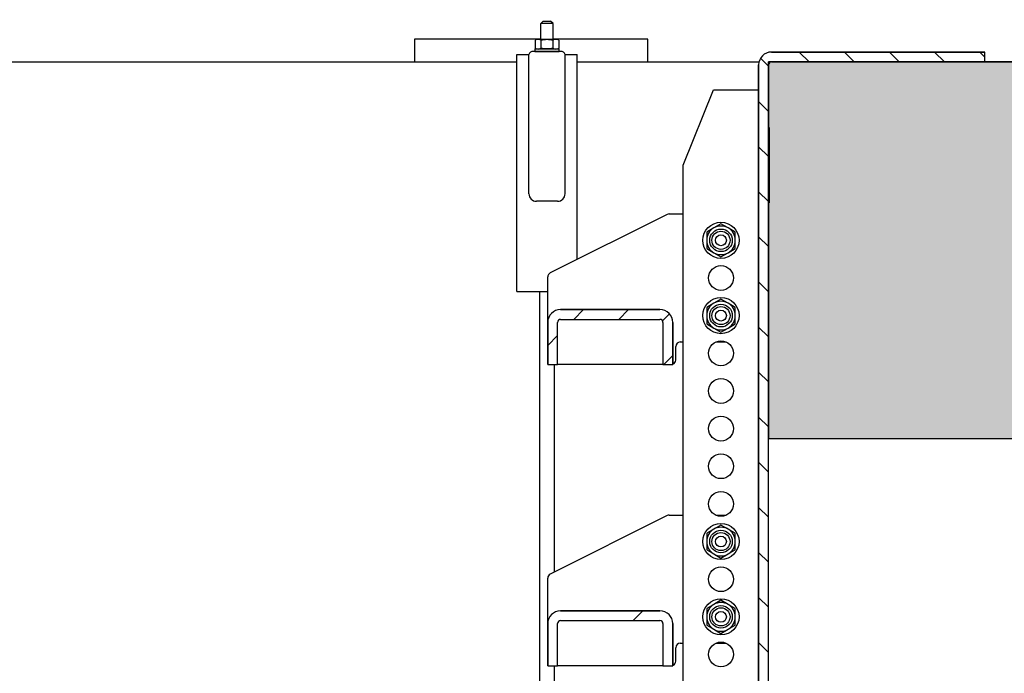
# Model space of a CAD drawing. Units: millimetres. Extents: x 85 to 2338, y 168 to 1891.
# Drawn here: x 921 to 1574, y 874 to 1308 of the extents above; entities that cross this region are included whole.
import ezdxf
from ezdxf.enums import TextEntityAlignment as Align

# ---------------------------------------------------------------- set-up
doc = ezdxf.new("R2010")
doc.units = ezdxf.units.MM
doc.layers.add('Default', color=7, linetype='Continuous')
doc.layers.add('DV1_Default', color=7, linetype='Continuous')
doc.styles.add('SEACAD_Solid_Edge_ISO', font='seiso.ttf')
doc.dimstyles.new('ISO', dxfattribs={"dimtxt": 23.333333, "dimasz": 23.333333, "dimexe": 11.666667, "dimexo": 11.666667, "dimgap": 2.333333, "dimtad": 1, "dimdsep": 46, "dimtxsty": 'SEACAD_Solid_Edge_ISO', "dimblk1": '_SE_FILLED', "dimblk2": '_SE_FILLED', "dimsah": 1, "dimcen": 11.666667, "dimadec": 0, "dimazin": 0, "dimtfac": 1, "dimtofl": 0, "dimtmove": 0, "dimatfit": 3, "dimfxl": 0, "dimtolj": 1, "dimarcsym": 0})

# ---------------------------------------------------------------- blocks, each defined once
blk = doc.blocks.new('moer')
at = {"layer": 'Default', "color": 7, "linetype": 'Continuous', "lineweight": 30}
for p, q in [((4.02, 18.48), (5.63, 20.09)), ((5.63, 20.09), (10.45, 20.09)), ((12.06, 18.48), (10.45, 20.09)), ((12.06, 18.48), (4.02, 18.48)), ((4.02, 8.04), (4.02, 18.48)), ((12.06, 8.04), (12.06, 18.48)), ((1.21, 8.04), (0.15, 7.43)), ((0.15, 7.43), (0.15, 2.22)), ((1.21, 8.04), (2.12, 8.04)), ((2.12, 8.04), (8.04, 8.04)), ((4.09, 7.43), (4.09, 2.22)), ((8.04, 8.04), (13.95, 8.04)), ((11.98, 7.43), (11.98, 2.22)), ((15.93, 7.43), (14.87, 8.04)), ((15.93, 7.43), (15.93, 2.22)), ((0, 1.61), (0, 0)), ((0, 1.61), (16.07, 1.61)), ((0, 0), (16.07, 0)), ((0.15, 2.22), (1.21, 1.61)), ((1.21, 1.61), (2.12, 1.61)), ((2.12, 1.61), (8.04, 1.61)), ((8.04, 1.61), (13.95, 1.61)), ((13.95, 1.61), (14.87, 1.61)), ((14.87, 1.61), (15.93, 2.22)), ((16.07, 0), (16.07, 1.61))]:
    blk.add_line(p, q, dxfattribs=at)
for centre, radius, start, end in [((2.26, 4.08), 3.96, 92.08338, 122.30087), ((1.97, 4.07), 3.97, 57.73943, 87.87633), ((14.1, 4.08), 3.96, 92.08338, 122.30087), ((13.81, 4.07), 3.97, 57.73943, 87.87633), ((2.27, 5.57), 3.97, 237.73943, 267.87633), ((1.98, 5.56), 3.96, 272.08338, 302.30087), ((14.1, 5.57), 3.97, 237.73943, 267.87633), ((13.81, 5.56), 3.96, 272.08338, 302.30087)]:
    blk.add_arc(centre, radius, start, end, dxfattribs=at)
for points in [[(4.09, 7.43), (5.38, 7.8), (6.7, 8.04), (8.04, 8.04)], [(8.04, 1.61), (6.7, 1.61), (5.38, 1.85), (4.09, 2.22)], [(11.98, 2.22), (10.71, 1.85), (9.37, 1.61), (8.04, 1.61)]]:
    blk.add_open_spline(points, degree=3, dxfattribs=at)
blk.add_open_spline([(8.04, 8.04), (8.7, 8.04), (9.38, 7.98), (10.7, 7.76), (11.34, 7.61), (11.98, 7.43)], degree=3, knots=[0, 0, 0, 0, 0.5, 0.5, 1, 1, 1, 1], dxfattribs=at)
blk = doc.blocks.new('SE')
at = {"layer": 'DV1_Default', "linetype": 'Continuous', "lineweight": 0}
h = blk.add_hatch(dxfattribs=at)
h.set_pattern_fill('LINE', scale=6.6667, angle=135, style=0)
edge = h.paths.add_edge_path()
edge.add_line((1202, 806), (1343.5, 806))
edge.add_line((1343.5, 806), (1343.5, 812.5))
edge.add_line((1343.5, 812.5), (1202, 812.5))
edge.add_arc((1202, 804), 8.5, 90, 180)
edge.add_line((1193.5, 804), (1193.5, 112.5))
edge.add_line((1193.5, 112.5), (1200, 112.5))
edge.add_line((1200, 112.5), (1200, 804))
edge.add_arc((1202, 804), 2, 90, 180, ccw=False)
h = blk.add_hatch(color=9, dxfattribs=at)
edge = h.paths.add_edge_path()
edge.add_line((1564.08, 556), (1564.08, 806))
edge.add_line((1564.08, 806), (1202, 806))
edge.add_arc((1202, 804), 2, 90, 180)
edge.add_line((1200, 804), (1200, 556))
edge.add_line((1200, 556), (1564.08, 556))
h = blk.add_hatch(dxfattribs=at)
h.set_pattern_fill('LINE', scale=6.6667, angle=45, style=0)
edge = h.paths.add_edge_path()
edge.add_line((1130, 633), (1130, 605))
edge.add_line((1130, 605), (1136.5, 605))
edge.add_line((1136.5, 605), (1136.5, 633))
edge.add_arc((1128, 633), 8.5, 0, 90)
edge.add_line((1128, 641.5), (1062, 641.5))
edge.add_arc((1062, 633), 8.5, 90, 180)
edge.add_line((1053.5, 633), (1053.5, 605))
edge.add_line((1053.5, 605), (1060, 605))
edge.add_line((1060, 605), (1060, 633))
edge.add_arc((1062, 633), 2, 90, 180, ccw=False)
edge.add_line((1062, 635), (1128, 635))
edge.add_arc((1128, 633), 2, 0, 90, ccw=False)
h = blk.add_hatch(dxfattribs=at)
h.set_pattern_fill('LINE', scale=13.333, angle=45, style=0)
edge = h.paths.add_edge_path()
edge.add_line((1130, 433), (1130, 405))
edge.add_line((1130, 405), (1136.5, 405))
edge.add_line((1136.5, 405), (1136.5, 433))
edge.add_arc((1128, 433), 8.5, 0, 90)
edge.add_line((1128, 441.5), (1062, 441.5))
edge.add_arc((1062, 433), 8.5, 90, 180)
edge.add_line((1053.5, 433), (1053.5, 405))
edge.add_line((1053.5, 405), (1060, 405))
edge.add_line((1060, 405), (1060, 433))
edge.add_arc((1062, 433), 2, 90, 180, ccw=False)
edge.add_line((1062, 435), (1128, 435))
edge.add_arc((1128, 433), 2, 0, 90, ccw=False)
at = {"layer": 'DV1_Default', "color": 7, "linetype": 'Continuous', "lineweight": 30}
for p, q in [((1048.98, 821), (965, 821)), ((965, 821), (965, 806)), ((1120, 821), (1057.02, 821)), ((1120, 806), (1120, 821)), ((1033, 800.43), (1033, 810.93)), ((1033, 810.93), (1041, 810.93)), ((1041, 800.43), (1041, 810.93)), ((1062.17, 812.93), (1043.83, 812.93)), ((1065, 810.93), (1073, 810.93)), ((1065, 800.43), (1065, 810.93)), ((1073, 800.43), (1073, 810.93)), ((1343.5, 812.5), (1202, 812.5)), ((1343.5, 812.5), (1202, 812.5)), ((1343.5, 812.5), (1202, 812.5)), ((1202, 812.5), (1343.5, 812.5)), ((1343.5, 806), (1343.5, 812.5)), ((1343.5, 806), (1343.5, 812.5)), ((1343.5, 806), (1343.5, 812.5)), ((1343.5, 806), (1343.5, 812.5)), ((73, 806), (1033, 806)), ((165, 806), (965, 806)), ((1073, 806), (1193.74, 806)), ((1120, 806), (1193.74, 806)), ((1193.5, 804), (1193.5, 112.5)), ((1193.5, 804), (1193.5, 112.5)), ((1193.5, 804), (1193.5, 112.5)), ((1193.5, 112.5), (1193.5, 804)), ((1200, -104), (1200, 806)), ((1564.08, 806), (1200, 806)), ((1200, 804), (1200, 556)), ((1200, 804), (1200, 556)), ((1200, 804), (1200, 556)), ((1200, 112.5), (1200, 804)), ((1200, 112.5), (1200, 804)), ((1200, 112.5), (1200, 804)), ((1200, 112.5), (1200, 804)), ((1564.08, 806), (1202, 806)), ((1564.08, 806), (1202, 806)), ((1564.08, 806), (1202, 806)), ((1343.5, 806), (1202, 806)), ((1202, 806), (1343.5, 806)), ((1202, 806), (1343.5, 806)), ((1202, 806), (1343.5, 806)), ((1202, 806), (1343.5, 806)), ((1033, 653.43), (1033, 800.43)), ((1041, 718.43), (1041, 800.43)), ((1065, 718.43), (1065, 800.43)), ((1073, 674.75), (1073, 800.43)), ((1143.5, 737.5), (1163.5, 787.5)), ((1163.5, 787.5), (1193.5, 787.5)), ((1200, 762.5), (1200.5, 762.5)), ((1200.5, 762.5), (1200.5, 712.5)), ((1143.5, 122.5), (1143.5, 737.5)), ((1060, 713.43), (1046, 713.43)), ((1200.5, 712.5), (1200, 712.5)), ((1132.87, 704.68), (1055.16, 665.83)), ((1134.21, 705), (1143.5, 705)), ((1163.75, 695.73), (1159, 692.98)), ((1159, 692.98), (1159, 687.5)), ((1168.5, 698.47), (1163.75, 695.73)), ((1173.25, 695.73), (1168.5, 698.47)), ((1178, 692.98), (1173.25, 695.73)), ((1178, 687.5), (1178, 692.98)), ((1159, 687.5), (1159, 682.02)), ((1178, 682.02), (1178, 687.5)), ((1159, 682.02), (1163.75, 679.27)), ((1173.25, 679.27), (1178, 682.02)), ((1163.75, 679.27), (1168.5, 676.53)), ((1168.5, 676.53), (1173.25, 679.27)), ((1053.5, 633), (1053.5, 663.15)), ((1033, 653.43), (1053.5, 653.43)), ((1048, 653.43), (1048, 352.93)), ((1168.5, 648.47), (1163.75, 645.73)), ((1173.25, 645.73), (1168.5, 648.47)), ((1128, 641.5), (1062, 641.5)), ((1128, 641.5), (1062, 641.5)), ((1128, 641.5), (1062, 641.5)), ((1062, 641.5), (1128, 641.5)), ((1163.75, 645.73), (1159, 642.98)), ((1159, 642.98), (1159, 637.5)), ((1178, 642.98), (1173.25, 645.73)), ((1178, 637.5), (1178, 642.98)), ((1062, 635), (1128, 635)), ((1062, 635), (1128, 635)), ((1062, 635), (1128, 635)), ((1062, 635), (1128, 635)), ((1159, 637.5), (1159, 632.02)), ((1178, 632.02), (1178, 637.5)), ((1053.5, 633), (1053.5, 605)), ((1053.5, 633), (1053.5, 605)), ((1053.5, 633), (1053.5, 605)), ((1053.5, 605), (1053.5, 633)), ((1060, 605), (1060, 633)), ((1060, 605), (1060, 633)), ((1060, 605), (1060, 633)), ((1060, 605), (1060, 633)), ((1130, 633), (1130, 605)), ((1130, 633), (1130, 605)), ((1130, 633), (1130, 605)), ((1130, 633), (1130, 605)), ((1136.5, 605), (1136.5, 633)), ((1136.5, 605), (1136.5, 633)), ((1136.5, 605), (1136.5, 633)), ((1136.5, 633), (1136.5, 605)), ((1159, 632.02), (1163.75, 629.27)), ((1163.75, 629.27), (1168.5, 626.53)), ((1168.5, 626.53), (1173.25, 629.27)), ((1173.25, 629.27), (1178, 632.02)), ((1138.5, 608), (1138.5, 617)), ((1141.5, 620), (1143.5, 620)), ((1165.06, 620), (1171.94, 620)), ((1053.5, 605), (1060, 605)), ((1053.5, 605), (1060, 605)), ((1053.5, 605), (1060, 605)), ((1053.5, 605), (1060, 605)), ((1058, 467.25), (1058, 605)), ((1058, 467.25), (1058, 605)), ((1130, 605), (1060, 605)), ((1130, 605), (1136.5, 605)), ((1130, 605), (1136.5, 605)), ((1130, 605), (1136.5, 605)), ((1130, 605), (1136.5, 605)), ((1200, 556), (1564.08, 556)), ((1200, 556), (1564.08, 556)), ((1200, 556), (1564.08, 556)), ((1200, 556), (1564.08, 556)), ((1132.87, 504.68), (1055.16, 465.83)), ((1134.21, 505), (1143.5, 505)), ((1165.06, 505), (1171.94, 505)), ((1168.5, 498.47), (1163.75, 495.73)), ((1173.25, 495.73), (1168.5, 498.47)), ((1163.75, 495.73), (1159, 492.98)), ((1159, 492.98), (1159, 487.5)), ((1178, 492.98), (1173.25, 495.73)), ((1178, 487.5), (1178, 492.98)), ((1159, 487.5), (1159, 482.02)), ((1178, 482.02), (1178, 487.5)), ((1159, 482.02), (1163.75, 479.27)), ((1163.75, 479.27), (1168.5, 476.53)), ((1168.5, 476.53), (1173.25, 479.27)), ((1173.25, 479.27), (1178, 482.02)), ((1053.5, 433), (1053.5, 463.15)), ((1163.75, 445.73), (1159, 442.98)), ((1168.5, 448.47), (1163.75, 445.73)), ((1173.25, 445.73), (1168.5, 448.47)), ((1178, 442.98), (1173.25, 445.73)), ((1128, 441.5), (1062, 441.5)), ((1128, 441.5), (1062, 441.5)), ((1128, 441.5), (1062, 441.5)), ((1062, 441.5), (1128, 441.5)), ((1159, 442.98), (1159, 437.5)), ((1178, 437.5), (1178, 442.98)), ((1053.5, 433), (1053.5, 405)), ((1053.5, 433), (1053.5, 405)), ((1053.5, 433), (1053.5, 405)), ((1053.5, 405), (1053.5, 433)), ((1060, 405), (1060, 433)), ((1060, 405), (1060, 433)), ((1060, 405), (1060, 433)), ((1060, 405), (1060, 433)), ((1062, 435), (1128, 435)), ((1062, 435), (1128, 435)), ((1062, 435), (1128, 435)), ((1062, 435), (1128, 435)), ((1130, 433), (1130, 405)), ((1130, 433), (1130, 405)), ((1130, 433), (1130, 405)), ((1130, 433), (1130, 405)), ((1136.5, 405), (1136.5, 433)), ((1136.5, 405), (1136.5, 433)), ((1136.5, 405), (1136.5, 433)), ((1136.5, 433), (1136.5, 405)), ((1159, 437.5), (1159, 432.02)), ((1159, 432.02), (1163.75, 429.27)), ((1173.25, 429.27), (1178, 432.02)), ((1178, 432.02), (1178, 437.5)), ((1163.75, 429.27), (1168.5, 426.53)), ((1168.5, 426.53), (1173.25, 429.27)), ((1141.5, 420), (1143.5, 420)), ((1165.06, 420), (1171.94, 420)), ((1138.5, 408), (1138.5, 417)), ((1053.5, 405), (1060, 405)), ((1053.5, 405), (1060, 405)), ((1053.5, 405), (1060, 405)), ((1053.5, 405), (1060, 405)), ((1058, 349.78), (1058, 405)), ((1130, 405), (1060, 405)), ((1130, 405), (1136.5, 405)), ((1130, 405), (1136.5, 405)), ((1130, 405), (1136.5, 405)), ((1130, 405), (1136.5, 405))]:
    blk.add_line(p, q, dxfattribs=at)
at = {"layer": 'DV1_Default', "color": 7, "linetype": 'Continuous', "lineweight": 30, "const_width": 0.00035}
for points in [[(1202, 806), (1343.5, 806), (1343.5, 812.5), (1202, 812.5, 0.414214), (1193.5, 804), (1193.5, 112.5), (1200, 112.5), (1200, 804, -0.414214), (1202, 806, -0.414214)], [(1564.08, 556), (1564.08, 806), (1202, 806, 0.414214), (1200, 804), (1200, 556), (1564.08, 556)], [(1130, 633), (1130, 605), (1136.5, 605), (1136.5, 633, 0.414214), (1128, 641.5), (1062, 641.5, 0.414214), (1053.5, 633), (1053.5, 605), (1060, 605), (1060, 633, -0.414214), (1062, 635), (1128, 635, -0.414214), (1130, 633, -0.414214)], [(1130, 433), (1130, 405), (1136.5, 405), (1136.5, 433, 0.414214), (1128, 441.5), (1062, 441.5, 0.414214), (1053.5, 433), (1053.5, 405), (1060, 405), (1060, 433, -0.414214), (1062, 435), (1128, 435, -0.414214), (1130, 433, -0.414214)]]:
    blk.add_lwpolyline(points, format="xyb", close=True, dxfattribs=at)
at = {"layer": 'DV1_Default', "color": 7, "linetype": 'Continuous', "lineweight": 30}
for centre, radius in [((1168.5, 687.5), 12), ((1168.5, 687.5), 7.5), ((1168.5, 687.5), 6), ((1168.5, 687.5), 3.6), ((1168.5, 662.5), 8.25), ((1168.5, 637.5), 12), ((1168.5, 637.5), 7.5), ((1168.5, 637.5), 6), ((1168.5, 637.5), 3.6), ((1168.5, 612.5), 8.25), ((1168.5, 587.5), 8.25), ((1168.5, 562.5), 8.25), ((1168.5, 537.5), 8.25), ((1168.5, 512.5), 8.25), ((1168.5, 487.5), 12), ((1168.5, 487.5), 7.5), ((1168.5, 487.5), 6), ((1168.5, 487.5), 3.6), ((1168.5, 462.5), 8.25), ((1168.5, 437.5), 12), ((1168.5, 437.5), 7.5), ((1168.5, 437.5), 6), ((1168.5, 437.5), 3.6), ((1168.5, 412.5), 8.25)]:
    blk.add_circle(centre, radius, dxfattribs=at)
for centre, radius, start, end in [((1043.83, 809.93), 3, 90, 160.52878), ((1062.17, 809.93), 3, 19.47122, 90), ((1202, 804), 8.5, 90, 180), ((1202, 804), 8.5, 90, 180), ((1202, 804), 8.5, 90, 180), ((1202, 804), 8.5, 90, 180), ((1202, 804), 2, 90, 180), ((1202, 804), 2, 90, 180), ((1202, 804), 2, 90, 180), ((1202, 804), 2, 90, 180), ((1202, 804), 2, 90, 180), ((1202, 804), 2, 90, 180), ((1202, 804), 2, 90, 180), ((1202, 804), 2, 90, 180), ((1046, 718.43), 5, 180, 270), ((1060, 718.43), 5, 270, 0), ((1134.21, 702), 3, 90, 116.56505), ((1168.5, 687.5), 9.5, 120, 180), ((1168.5, 687.5), 9.5, 60, 120), ((1168.5, 687.5), 9.5, 0, 60), ((1168.5, 687.5), 9.5, 180, 240), ((1168.5, 687.5), 9.5, 300, 0), ((1168.5, 687.5), 9.5, 240, 300), ((1056.5, 663.15), 3, 116.56505, 180), ((1168.5, 637.5), 9.5, 60, 120), ((1062, 633), 8.5, 90, 180), ((1062, 633), 8.5, 90, 180), ((1062, 633), 8.5, 90, 180), ((1062, 633), 8.5, 90, 180), ((1128, 633), 8.5, 0, 90), ((1128, 633), 8.5, 0, 90), ((1128, 633), 8.5, 0, 90), ((1128, 633), 8.5, 0, 90), ((1168.5, 637.5), 9.5, 120, 180), ((1168.5, 637.5), 9.5, 0, 60), ((1062, 633), 2, 90, 180), ((1062, 633), 2, 90, 180), ((1062, 633), 2, 90, 180), ((1062, 633), 2, 90, 180), ((1128, 633), 2, 0, 90), ((1128, 633), 2, 0, 90), ((1128, 633), 2, 0, 90), ((1128, 633), 2, 0, 90), ((1168.5, 637.5), 9.5, 180, 240), ((1168.5, 637.5), 9.5, 300, 0), ((1168.5, 637.5), 9.5, 240, 300), ((1141.5, 617), 3, 90, 180), ((1135.5, 608), 3, 289.47122, 0), ((1134.21, 502), 3, 90, 116.56505), ((1168.5, 487.5), 9.5, 60, 120), ((1168.5, 487.5), 9.5, 120, 180), ((1168.5, 487.5), 9.5, 0, 60), ((1168.5, 487.5), 9.5, 180, 240), ((1168.5, 487.5), 9.5, 300, 0), ((1168.5, 487.5), 9.5, 240, 300), ((1056.5, 463.15), 3, 116.56505, 180), ((1168.5, 437.5), 9.5, 120, 180), ((1168.5, 437.5), 9.5, 60, 120), ((1168.5, 437.5), 9.5, 0, 60), ((1062, 433), 8.5, 90, 180), ((1062, 433), 8.5, 90, 180), ((1062, 433), 8.5, 90, 180), ((1062, 433), 8.5, 90, 180), ((1128, 433), 8.5, 0, 90), ((1128, 433), 8.5, 0, 90), ((1128, 433), 8.5, 0, 90), ((1128, 433), 8.5, 0, 90), ((1062, 433), 2, 90, 180), ((1062, 433), 2, 90, 180), ((1062, 433), 2, 90, 180), ((1062, 433), 2, 90, 180), ((1128, 433), 2, 0, 90), ((1128, 433), 2, 0, 90), ((1128, 433), 2, 0, 90), ((1128, 433), 2, 0, 90), ((1168.5, 437.5), 9.5, 180, 240), ((1168.5, 437.5), 9.5, 300, 0), ((1168.5, 437.5), 9.5, 240, 300), ((1141.5, 417), 3, 90, 180), ((1135.5, 408), 3, 289.47122, 0)]:
    blk.add_arc(centre, radius, start, end, dxfattribs=at)
at = {"layer": 'DV1_Default', "color": 7}
blk.add_blockref('moer', (1044.96, 812.93), dxfattribs=at)
blk = doc.blocks.new('DMBLK165')
at = {"layer": 'Default', "linetype": 'Continuous', "lineweight": 30}
for points in [[(240.8, 1865.05), (217.47, 1861.16), (240.8, 1857.27)], [(1594.13, 1865.05), (1594.13, 1857.27), (1617.47, 1861.16)]]:
    blk.add_hatch(color=118, dxfattribs=at).paths.add_polyline_path(points)
at = {"layer": 'Default', "color": 118, "linetype": 'Continuous', "lineweight": 30}
for p, q in [((217.47, 1305.29), (217.47, 1872.82)), ((1617.47, 1646.79), (1617.47, 1872.82)), ((217.47, 1861.16), (1617.47, 1861.16))]:
    blk.add_line(p, q, dxfattribs=at)
at = {"layer": 'Default', "color": 118, "linetype": 'Continuous', "lineweight": 30, "style": 'SEACAD_Solid_Edge_ISO'}
blk.add_text('1400', height=23.333, dxfattribs=at).set_placement((892.01, 1890.32), align=Align.TOP_LEFT)
blk = doc.blocks.new('_SE_FILLED')
at = {"color": 0}
blk.add_line((0, 0), (-1, 0), dxfattribs=at)
blk.add_solid([(0, 0), (-1, -0.1665), (-1, 0.1665), (0, 0)], dxfattribs=at)
blk = doc.blocks.new('DMBLK168')
at = {"layer": 'Default', "linetype": 'Continuous', "lineweight": 30}
for points in [[(1836.92, 1256.29), (1833.03, 1279.63), (1829.14, 1256.29)], [(1836.92, 609.46), (1829.14, 609.46), (1833.03, 586.13)]]:
    blk.add_hatch(color=118, dxfattribs=at).paths.add_polyline_path(points)
at = {"layer": 'Default', "color": 118, "linetype": 'Continuous', "lineweight": 30}
for p, q in [((1429.13, 1279.63), (1844.7, 1279.63)), ((1833.03, 1279.63), (1833.03, 586.13)), ((1402.63, 586.13), (1844.7, 586.13))]:
    blk.add_line(p, q, dxfattribs=at)
at = {"layer": 'Default', "color": 118, "linetype": 'Continuous', "lineweight": 30, "style": 'SEACAD_Solid_Edge_ISO'}
for s, p in [('693.5', (1803.87, 824.49)), ('min ', (1803.87, 762.02))]:
    blk.add_text(s, height=23.333, rotation=90, dxfattribs=at).set_placement(p, align=Align.TOP_LEFT)
blk = doc.blocks.new('DMBLK169')
at = {"layer": 'Default', "linetype": 'Continuous', "lineweight": 30}
for points in [[(1934.24, 1256.29), (1930.36, 1279.63), (1926.47, 1256.29)], [(1934.24, 352.96), (1926.47, 352.96), (1930.36, 329.63)]]:
    blk.add_hatch(color=118, dxfattribs=at).paths.add_polyline_path(points)
at = {"layer": 'Default', "color": 118, "linetype": 'Continuous', "lineweight": 30}
for p, q in [((1429.13, 1279.63), (1942.02, 1279.63)), ((1930.36, 1279.63), (1930.36, 329.63)), ((1344.13, 329.63), (1942.02, 329.63))]:
    blk.add_line(p, q, dxfattribs=at)
at = {"layer": 'Default', "color": 118, "linetype": 'Continuous', "lineweight": 30, "style": 'SEACAD_Solid_Edge_ISO'}
blk.add_text('851-1100 ', height=23.333, rotation=90, dxfattribs=at).set_placement((1901.19, 742.9), align=Align.TOP_LEFT)

msp = doc.modelspace()

# ---------------------------------------------------------------- linework, layer by layer
at = {"layer": 'Default', "color": 7, "linetype": 'Continuous', "lineweight": 30}
for centre in [(1385.965, 1161.125), (1385.965, 1111.125)]:
    msp.add_circle(centre, 12, dxfattribs=at)

# ---------------------------------------------------------------- block references
at = {"layer": 'Default', "color": 7}
msp.add_blockref('SE', (217.465, 473.625), dxfattribs=at)

# ---------------------------------------------------------------- dimensions: what is measured, and where the dimension line sits
at = {"layer": 'Default', "color": 118, "linetype": 'Continuous', "lineweight": 30}
dim = msp.add_linear_dim(base=(1617.465, 1861.158), p1=(217.465, 1293.625), p2=(1617.465, 1635.125), text='\\A1;<>', dimstyle='ISO', dxfattribs=at)
dim.commit()
dim.dimension.update_dxf_attribs({"geometry": 'DMBLK165', "text_midpoint": (917.465, 1861.158), "dimtype": 160})
for base, p2, text, picture, middle in [((1930.356, 329.625), (1332.465, 329.625), '\\A1;851-1100 {}', 'DMBLK169', (1930.356, 804.625)), ((1833.032, 586.125), (1390.965, 586.125), '\\A1;min <>', 'DMBLK168', (1833.032, 822.418))]:
    dim = msp.add_linear_dim(base=base, p1=(1417.465, 1279.625), p2=p2, angle=90, text=text, dimstyle='ISO', dxfattribs=at)
    dim.commit()
    dim.dimension.update_dxf_attribs({"geometry": picture, "text_midpoint": middle, "dimtype": 160})

doc.saveas('drawing.dxf')
